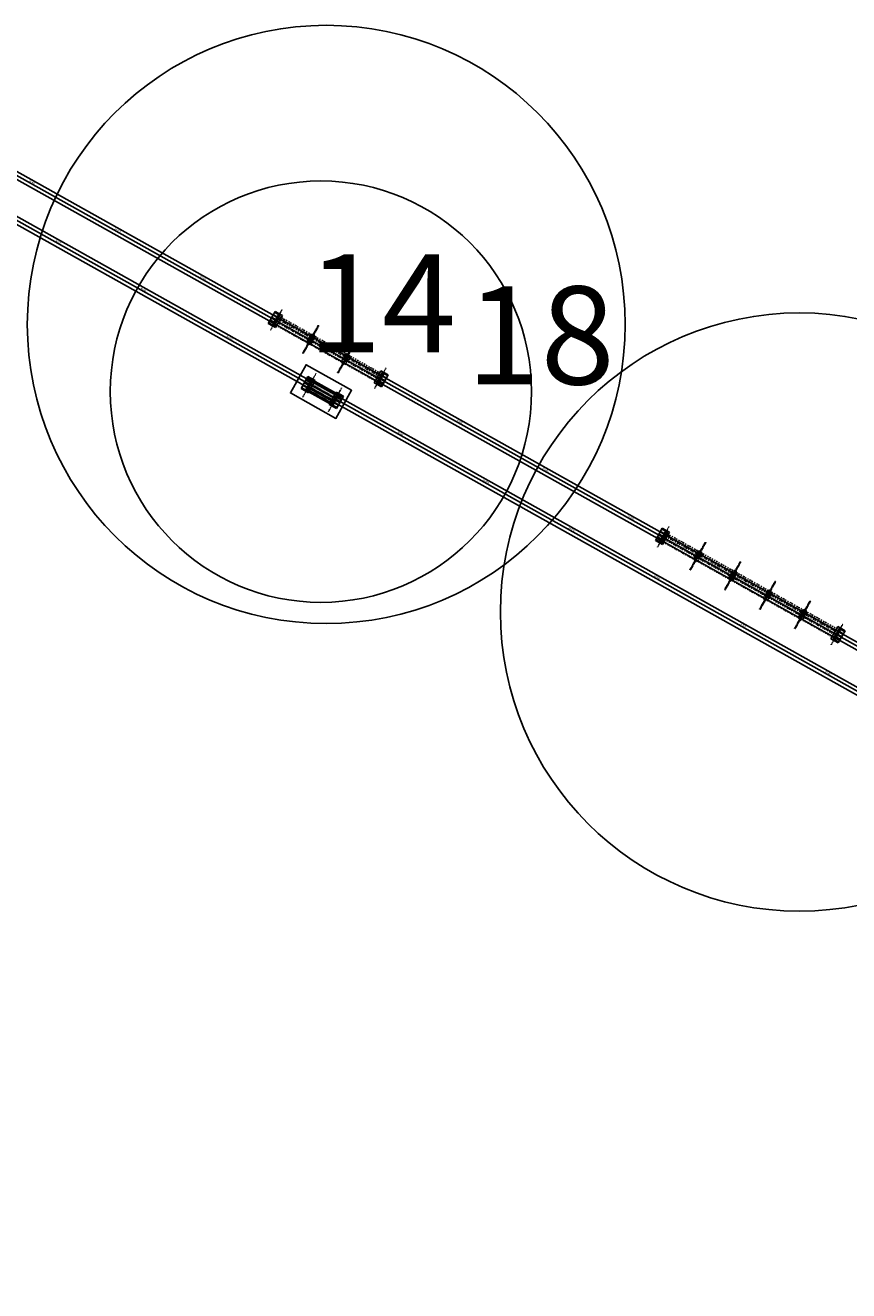
# Model space of a CAD drawing. Units: metres. Extents: x 289032 to 391072, y 8606521 to 8715371.
# Drawn here: x 333472 to 334312, y 8664446 to 8665736 of the extents above; entities that cross this region are included whole.
import ezdxf

# ---------------------------------------------------------------- set-up
doc = ezdxf.new("R2010")
doc.units = ezdxf.units.M
for name, pattern in [('DASHDOT', [1, 0.5, -0.25, 0, -0.25]), ('DASHDOT2', [0.5, 0.25, -0.125, 0, -0.125]), ('DASHED', [0.75, 0.5, -0.25]), ('DASHED2', [0.375, 0.25, -0.125])]:
    doc.linetypes.add(name, pattern=pattern)
for name, color, linetype in [('0 JUNTA 11', 251, 'Continuous'), ('0.estribos', 7, 'Continuous'), ('0.pilar', 1, 'Continuous'), ('04_ALI', 7, 'Continuous'), ('04_ALI-EJE DERECHO', 7, 'Continuous'), ('04_ALI-EJE IZQUIERDO', 7, 'Continuous'), ('04_ALI_TXT-EJE DERECHO', 7, 'Continuous'), ('04_ALI_TXT-EJE IZQUIERDO', 7, 'Continuous'), ('A-Ejes', 1, 'DASHDOT'), ('BORDE DER-DER', 2, 'Continuous'), ('BORDE IZQ-IZQ', 3, 'DASHED'), ('C-ROAD-STAN-MAJR', 11, 'Continuous'), ('C-ROAD-STAN-MINR', 11, 'Continuous'), ('EJES', 1, 'Continuous'), ('ESTRIBO', 3, 'Continuous'), ('LOSA', 4, 'Continuous'), ('VIGAS', 250, 'Continuous')]:
    doc.layers.add(name, color=color, linetype=linetype)
doc.layers.add('0. ejes 2', color=7, linetype='Continuous', true_color=0x474747)
doc.styles.add('DATOS-02', font='romand.shx')
doc.styles.get("Standard").update_dxf_attribs({"font": 'arial.ttf'})

# ---------------------------------------------------------------- blocks, each defined once
blk = doc.blocks.new('AeccTickLine')
blk.add_line((0, -0.5), (0, 0.5))
blk = doc.blocks.new('*U2')
at = {"layer": 'C-ROAD-STAN-MINR', "color": 11, "linetype": 'Continuous', "lineweight": -3, "xscale": 0.6000000000000001, "yscale": 0.6000000000000001, "zscale": 0.6000000000000001, "rotation": 330.7603589479319}
for p in [(333478.6, 8665528.2), (333487.3, 8665523.3), (333496, 8665518.4), (333513.5, 8665508.7), (333522.2, 8665503.8), (333530.9, 8665498.9), (333539.7, 8665494), (333548.4, 8665489.1), (333557.1, 8665484.2), (333565.8, 8665479.4), (333574.6, 8665474.5), (333583.3, 8665469.6), (333600.8, 8665459.8), (333609.5, 8665454.9), (333618.2, 8665450), (333626.9, 8665445.2), (333635.7, 8665440.3), (333644.4, 8665435.4), (333653.1, 8665430.5), (333661.8, 8665425.6), (333670.6, 8665420.7), (333688, 8665411), (333696.7, 8665406.1), (333705.5, 8665401.2), (333714.2, 8665396.3), (333722.9, 8665391.4), (333731.6, 8665386.5), (333740.4, 8665381.7), (333749.1, 8665376.8), (333757.8, 8665371.9), (333775.3, 8665362.1), (333784, 8665357.2), (333792.7, 8665352.4), (333801.4, 8665347.5), (333810.2, 8665342.6), (333818.9, 8665337.7), (333827.6, 8665332.8), (333836.3, 8665327.9), (333845.1, 8665323), (333862.5, 8665313.3), (333871.3, 8665308.4), (333880, 8665303.5), (333888.7, 8665298.6), (333897.4, 8665293.7), (333906.2, 8665288.9), (333914.9, 8665284), (333923.6, 8665279.1), (333932.3, 8665274.2), (333949.8, 8665264.4), (333958.5, 8665259.5), (333967.2, 8665254.7), (333976, 8665249.8), (333984.7, 8665244.9), (333993.4, 8665240), (334002.1, 8665235.1), (334010.9, 8665230.2), (334019.6, 8665225.4), (334037, 8665215.6), (334045.8, 8665210.7), (334054.5, 8665205.8), (334063.2, 8665200.9), (334071.9, 8665196), (334080.7, 8665191.2), (334089.4, 8665186.3), (334098.1, 8665181.4), (334106.8, 8665176.5), (334124.3, 8665166.7), (334133, 8665161.9), (334141.8, 8665157), (334150.5, 8665152.1), (334159.2, 8665147.2), (334167.9, 8665142.3), (334176.7, 8665137.4), (334185.4, 8665132.5), (334194.1, 8665127.7), (334211.6, 8665117.9), (334220.3, 8665113), (334229, 8665108.1), (334237.7, 8665103.2), (334246.5, 8665098.4), (334255.2, 8665093.5), (334263.9, 8665088.6), (334272.6, 8665083.7), (334281.4, 8665078.8), (334298.8, 8665069), (334307.5, 8665064.2)]:
    blk.add_blockref('AeccTickLine', p, dxfattribs=at)
blk = doc.blocks.new('*U872')
at = {"layer": '04_ALI', "color": 1, "linetype": 'Continuous', "lineweight": -3}
blk.add_line((333368.4, 8665635.7), (334540.9, 8664979.4), dxfattribs=at)
blk = doc.blocks.new('*U873')
at = {"layer": 'C-ROAD-STAN-MINR', "color": 11, "linetype": 'Continuous', "lineweight": -3, "xscale": 0.5999999999999999, "yscale": 0.5999999999999999, "zscale": 0.5999999999999999, "rotation": 330.7603589477882}
for p in [(333486.8, 8665569.4), (333495.5, 8665564.6), (333504.2, 8665559.7), (333513, 8665554.8), (333521.7, 8665549.9), (333530.4, 8665545), (333539.2, 8665540.1), (333547.9, 8665535.3), (333556.6, 8665530.4), (333574.1, 8665520.6), (333582.8, 8665515.7), (333591.5, 8665510.8), (333600.2, 8665505.9), (333609, 8665501.1), (333617.7, 8665496.2), (333626.4, 8665491.3), (333635.1, 8665486.4), (333643.9, 8665481.5), (333661.3, 8665471.8), (333670, 8665466.9), (333678.8, 8665462), (333687.5, 8665457.1), (333696.2, 8665452.2), (333704.9, 8665447.3), (333713.7, 8665442.4), (333722.4, 8665437.6), (333731.1, 8665432.7), (333748.6, 8665422.9), (333757.3, 8665418), (333766, 8665413.1), (333774.7, 8665408.3), (333783.5, 8665403.4), (333792.2, 8665398.5), (333800.9, 8665393.6), (333809.7, 8665388.7), (333818.4, 8665383.8), (333835.8, 8665374.1), (333844.6, 8665369.2), (333853.3, 8665364.3), (333862, 8665359.4), (333870.7, 8665354.5), (333879.5, 8665349.6), (333888.2, 8665344.8), (333896.9, 8665339.9), (333905.6, 8665335), (333923.1, 8665325.2), (333931.8, 8665320.3), (333940.5, 8665315.4), (333949.3, 8665310.6), (333958, 8665305.7), (333966.7, 8665300.8), (333975.4, 8665295.9), (333984.2, 8665291), (333992.9, 8665286.1), (334010.3, 8665276.4), (334019.1, 8665271.5), (334027.8, 8665266.6), (334036.5, 8665261.7), (334045.2, 8665256.8), (334054, 8665251.9), (334062.7, 8665247.1), (334071.4, 8665242.2), (334080.2, 8665237.3), (334097.6, 8665227.5), (334106.3, 8665222.6), (334115.1, 8665217.8), (334123.8, 8665212.9), (334132.5, 8665208), (334141.2, 8665203.1), (334150, 8665198.2), (334158.7, 8665193.3), (334167.4, 8665188.4), (334184.9, 8665178.7), (334193.6, 8665173.8), (334202.3, 8665168.9), (334211, 8665164), (334219.8, 8665159.1), (334228.5, 8665154.3), (334237.2, 8665149.4), (334245.9, 8665144.5), (334254.7, 8665139.6), (334272.1, 8665129.8), (334280.8, 8665124.9), (334289.6, 8665120.1), (334298.3, 8665115.2), (334307, 8665110.3)]:
    blk.add_blockref('AeccTickLine', p, dxfattribs=at)
blk = doc.blocks.new('*U2270')
at = {"layer": '04_ALI', "color": 1, "linetype": 'Continuous', "lineweight": -3}
blk.add_line((333348.2, 8665601.2), (334508.6, 8664951.6), dxfattribs=at)
blk = doc.blocks.new('pilar blq')
at = {"color": 3}
for p, q in [((327779.8, 8668189.5), (327777.5, 8668178.5)), ((327777.6, 8668184.2), (327779.7, 8668183.8))]:
    blk.add_line(p, q, dxfattribs=at)
at = {"layer": '0.pilar', "color": 1, "linetype": 'DASHED'}
blk.add_lwpolyline([(327777.2, 8668189.1), (327782.1, 8668188.1), (327780.1, 8668178.9), (327775.2, 8668179.9), (327777.2, 8668189.1)], close=True, dxfattribs=at)
at = {"layer": '0.pilar', "color": 252, "linetype": 'DASHED2', "true_color": 0x939598}
blk.add_lwpolyline([(327776.4, 8668178.8), (327778.7, 8668189.7), (327780.9, 8668189.2), (327778.5, 8668178.3)], close=True, dxfattribs=at)
at = {"layer": '0.pilar', "color": 3}
blk.add_lwpolyline([(327777.3, 8668183), (327777.8, 8668185.5), (327778.4, 8668185.8), (327779.6, 8668185.6), (327780, 8668185), (327779.4, 8668182.5), (327778.9, 8668182.2), (327777.7, 8668182.4), (327777.3, 8668183)], close=True, dxfattribs=at)

msp = doc.modelspace()

# ---------------------------------------------------------------- hatches: boundary and pattern name
at = {"layer": 'LOSA', "true_color": 0x51a4a4}
h = msp.add_hatch(color=135, dxfattribs=at)
h.dxf.hatch_style = 1
h.paths.add_polyline_path([(333758.605769, 8665363.888936), (333758.410384, 8665363.539902), (333785.285981, 8665348.495227), (333785.481367, 8665348.84426)])
at = {"layer": 'LOSA', "true_color": 0xb3b3b3}
h = msp.add_hatch(color=253, dxfattribs=at)
h.dxf.hatch_style = 1
h.paths.add_polyline_path([(333764.320793, 8665374.098173), (333758.605769, 8665363.888936), (333785.481367, 8665348.84426), (333791.19639, 8665359.053498)])
at = {"layer": 'LOSA', "true_color": 0x51a4a4}
h = msp.add_hatch(color=135, dxfattribs=at)
h.dxf.hatch_style = 1
h.paths.add_polyline_path([(333764.516178, 8665374.447207), (333764.320793, 8665374.098173), (333791.19639, 8665359.053498), (333791.391775, 8665359.402531)])

# ---------------------------------------------------------------- linework, layer by layer
at = {"layer": '0 JUNTA 11'}
for p, q in [((333766.230705, 8665421.047305), (333760.124911, 8665410.140001)), ((333766.317964, 8665420.998459), (333760.21217, 8665410.091154)), ((333801.832146, 8665401.117995), (333795.726352, 8665390.21069)), ((333801.919405, 8665401.069149), (333795.813611, 8665390.161844)), ((334161.014036, 8665200.051769), (334154.908242, 8665189.144464)), ((334161.101294, 8665200.002923), (334154.9955, 8665189.095618)), ((334196.615477, 8665180.122459), (334190.509683, 8665169.215154)), ((334196.702735, 8665180.073613), (334190.596941, 8665169.166308)), ((334232.216917, 8665160.193149), (334226.111123, 8665149.285844)), ((334232.304176, 8665160.144302), (334226.198382, 8665149.236998)), ((334267.818358, 8665140.263839), (334261.712564, 8665129.356534)), ((334267.905617, 8665140.214992), (334261.799823, 8665129.307687))]:
    msp.add_line(p, q, dxfattribs=at)
at = {"layer": '0. ejes 2', "color": 9, "linetype": 'DASHDOT2', "ltscale": 5, "true_color": 0xc7c8ca}
for points in [[(333725.330568, 8665431.408737), (333832.134891, 8665371.620806)], [(333726.857017, 8665434.135563), (333833.661339, 8665374.347632)], [(333835.187299, 8665377.073586), (333728.382977, 8665436.861517)], [(333836.713748, 8665379.800412), (333729.909425, 8665439.588343)], [(334120.113899, 8665210.413201), (334298.121103, 8665110.766649)], [(334121.640347, 8665213.140027), (334299.647551, 8665113.493475)], [(334301.173512, 8665116.21943), (334123.166307, 8665215.865981)], [(334302.69996, 8665118.946256), (334124.692756, 8665218.592807)]]:
    msp.add_lwpolyline(points, dxfattribs=at)
at = {"layer": '0.estribos', "color": 3}
for p, q in [((333726.812424, 8665444.08736), (333719.876243, 8665431.696662)), ((333730.494822, 8665441.452982), (333724.047104, 8665429.934869)), ((333725.235467, 8665440.758497), (333724.991235, 8665440.322205)), ((333732.152732, 8665440.524902), (333725.705014, 8665429.006788)), ((333720.582852, 8665432.447131), (333720.33862, 8665432.010838)), ((333722.133724, 8665435.217586), (333721.889492, 8665434.781294)), ((333723.684595, 8665437.988041), (333723.440364, 8665437.551749)), ((333734.229391, 8665439.935421), (333727.293209, 8665427.544722)), ((333834.751107, 8665383.664427), (333827.814925, 8665371.273729)), ((333836.339302, 8665382.202361), (333829.891584, 8665370.684247)), ((333842.168073, 8665379.512487), (333835.231892, 8665367.121789)), ((333840.198453, 8665376.403432), (333839.954221, 8665375.96714)), ((333841.749325, 8665379.173888), (333841.505093, 8665378.737596)), ((333835.545838, 8665368.092066), (333835.301606, 8665367.655774)), ((333837.09671, 8665370.862521), (333836.852478, 8665370.426229)), ((333838.647582, 8665373.632977), (333838.40335, 8665373.196685)), ((334121.639384, 8665223.067401), (334114.703202, 8665210.676703)), ((334121.569669, 8665222.533416), (334121.325437, 8665222.097124)), ((334115.366183, 8665211.451595), (334115.121951, 8665211.015302)), ((334116.917054, 8665214.22205), (334116.672822, 8665213.785758)), ((334118.467926, 8665216.992505), (334118.223694, 8665216.556213)), ((334120.018798, 8665219.762961), (334119.774566, 8665219.326669)), ((334126.979692, 8665219.504943), (334120.531974, 8665207.986829)), ((334129.056351, 8665218.915461), (334122.120169, 8665206.524763)), ((334300.737319, 8665122.81027), (334293.801137, 8665110.419572)), ((334302.325514, 8665121.348205), (334295.877796, 8665109.830091)), ((334303.531481, 8665120.329311), (334297.37684, 8665109.334748)), ((334303.983424, 8665120.420124), (334297.535706, 8665108.90201)), ((334308.154286, 8665118.658331), (334301.218104, 8665106.267632)), ((334307.735537, 8665118.319731), (334307.491305, 8665117.883439)), ((334301.53205, 8665107.237909), (334301.287819, 8665106.801617)), ((334303.082922, 8665110.008365), (334302.83869, 8665109.572073)), ((334304.633794, 8665112.77882), (334304.389562, 8665112.342528)), ((334306.184665, 8665115.549276), (334305.940434, 8665115.112983))]:
    msp.add_line(p, q, dxfattribs=at)
for points in [[(333732.006193, 8665440.263126), (333730.653688, 8665441.020245), (333724.499047, 8665430.025682)], [(333728.943951, 8665438.682527), (333725.235467, 8665440.758497)], [(333730.25059, 8665441.01669), (333726.542107, 8665443.09266), (333726.786339, 8665443.528952)], [(333730.494822, 8665441.452982), (333726.786339, 8665443.528952)], [(333734.229391, 8665439.935421), (333726.812424, 8665444.08736)], [(333732.152732, 8665440.524902), (333730.494822, 8665441.452982)], [(333719.876243, 8665431.696662), (333727.293209, 8665427.544722)], [(333720.33862, 8665432.010838), (333724.047104, 8665429.934869)], [(333720.582852, 8665432.447131), (333724.291336, 8665430.371161)], [(333725.597975, 8665432.705324), (333721.889492, 8665434.781294)], [(333725.842207, 8665433.141616), (333722.133724, 8665435.217586)], [(333727.148847, 8665435.475779), (333723.440364, 8665437.551749)], [(333727.393079, 8665435.912072), (333723.684595, 8665437.988041)], [(333724.047104, 8665429.934869), (333725.705014, 8665429.006788)], [(333724.499047, 8665430.025682), (333725.851553, 8665429.268563)], [(333728.699719, 8665438.246235), (333724.991235, 8665440.322205)], [(333831.390628, 8665370.188904), (333837.545269, 8665381.183468), (333836.192763, 8665381.940586)], [(333831.549494, 8665369.756167), (333837.997212, 8665381.274281), (333836.339302, 8665382.202361)], [(333842.168073, 8665379.512487), (333834.751107, 8665383.664427)], [(333836.202109, 8665378.067533), (333839.954221, 8665375.96714)], [(333836.446341, 8665378.503825), (333840.198453, 8665376.403432)], [(333841.505093, 8665378.737596), (333837.75298, 8665380.837989)], [(333841.749325, 8665379.173888), (333837.997212, 8665381.274281)], [(333827.814925, 8665371.273729), (333835.231892, 8665367.121789)], [(333829.891584, 8665370.684247), (333831.549494, 8665369.756167)], [(333830.038123, 8665370.946023), (333831.390628, 8665370.188904)], [(333831.549494, 8665369.756167), (333835.301606, 8665367.655774)], [(333831.793726, 8665370.192459), (333835.545838, 8665368.092066)], [(333833.100365, 8665372.526622), (333836.852478, 8665370.426229)], [(333833.344597, 8665372.962914), (333837.09671, 8665370.862521)], [(333834.651237, 8665375.297078), (333838.40335, 8665373.196685)], [(333834.895469, 8665375.73337), (333838.647582, 8665373.632977)], [(334125.033921, 8665220.021154), (334121.325437, 8665222.097124)], [(334125.278153, 8665220.457446), (334121.569669, 8665222.533416)], [(334129.056351, 8665218.915461), (334121.639384, 8665223.067401)], [(334114.703202, 8665210.676703), (334122.120169, 8665206.524763)], [(334115.121951, 8665211.015302), (334118.830434, 8665208.939333)], [(334115.366183, 8665211.451595), (334119.074666, 8665209.375625)], [(334120.381306, 8665211.709788), (334116.672822, 8665213.785758)], [(334120.625538, 8665212.14608), (334116.917054, 8665214.22205)], [(334121.932178, 8665214.480243), (334118.223694, 8665216.556213)], [(334122.176409, 8665214.916536), (334118.467926, 8665216.992505)], [(334126.979692, 8665219.504943), (334125.278153, 8665220.457446), (334118.830434, 8665208.939333), (334120.531974, 8665207.986829)], [(334126.833153, 8665219.243167), (334125.437018, 8665220.024709), (334119.282378, 8665209.030146), (334120.678513, 8665208.248604)], [(334123.483049, 8665217.250699), (334119.774566, 8665219.326669)], [(334123.727281, 8665217.686991), (334120.018798, 8665219.762961)], [(334308.154286, 8665118.658331), (334300.737319, 8665122.81027)], [(334303.531481, 8665120.329311), (334302.178975, 8665121.086429)], [(334303.983424, 8665120.420124), (334302.325514, 8665121.348205)], [(334307.491305, 8665117.883439), (334303.739193, 8665119.983832)], [(334307.735537, 8665118.319731), (334303.983424, 8665120.420124)], [(334293.801137, 8665110.419572), (334301.218104, 8665106.267632)], [(334295.877796, 8665109.830091), (334297.535706, 8665108.90201)], [(334296.024335, 8665110.091866), (334297.37684, 8665109.334748)], [(334297.535706, 8665108.90201), (334301.287819, 8665106.801617)], [(334297.779938, 8665109.338302), (334301.53205, 8665107.237909)], [(334299.086578, 8665111.672466), (334302.83869, 8665109.572073)], [(334299.330809, 8665112.108758), (334303.082922, 8665110.008365)], [(334300.637449, 8665114.442921), (334304.389562, 8665112.342528)], [(334300.881681, 8665114.879213), (334304.633794, 8665112.77882)], [(334302.188321, 8665117.213376), (334305.940434, 8665115.112983)], [(334302.432553, 8665117.649669), (334306.184665, 8665115.549276)]]:
    msp.add_lwpolyline(points, dxfattribs=at)
at = {"layer": '0.estribos', "color": 1, "linetype": 'Continuous', "ltscale": 20}
for points in [[(333728.821835, 8665438.464381), (333724.895205, 8665440.662467)], [(333732.030617, 8665440.306756), (333726.446077, 8665443.432922)], [(333720.24259, 8665432.3511), (333725.82713, 8665429.224934)], [(333725.720091, 8665432.92347), (333721.793462, 8665435.121556)], [(333727.270963, 8665435.693925), (333723.344334, 8665437.892011)], [(333841.801726, 8665378.858049), (333836.217186, 8665381.984215)], [(333836.324225, 8665378.285679), (333840.250854, 8665376.087593)], [(333830.013699, 8665370.902393), (333835.598239, 8665367.776227)], [(333833.222481, 8665372.744768), (333837.149111, 8665370.546683)], [(333834.773353, 8665375.515224), (333838.699983, 8665373.317138)], [(334126.857576, 8665219.286797), (334121.273036, 8665222.412963)], [(334115.06955, 8665211.331141), (334120.65409, 8665208.204975)], [(334120.503422, 8665211.927934), (334116.620421, 8665214.101597)], [(334122.054293, 8665214.698389), (334118.171293, 8665216.872052)], [(334123.605165, 8665217.468845), (334119.722165, 8665219.642507)], [(334307.787938, 8665118.003892), (334302.203398, 8665121.130059)], [(334295.999912, 8665110.048237), (334301.584451, 8665106.92207)], [(334299.208693, 8665111.890612), (334303.135323, 8665109.692526)], [(334300.759565, 8665114.661067), (334304.686195, 8665112.462981)], [(334302.310437, 8665117.431523), (334306.237066, 8665115.233437)]]:
    msp.add_lwpolyline(points, dxfattribs=at)
at = {"layer": 'A-Ejes', "linetype": 'DASHDOT2'}
for p, q in [((333733.952708, 8665445.992313), (333721.985353, 8665424.613996)), ((333770.809936, 8665429.944111), (333754.934872, 8665401.585119)), ((333771.508003, 8665429.55334), (333755.632939, 8665401.194349)), ((333806.411377, 8665410.014801), (333790.536313, 8665381.655809)), ((333807.109444, 8665409.62403), (333791.23438, 8665381.265038)), ((333840.058963, 8665386.595153), (333828.091608, 8665365.216836)), ((334128.736039, 8665224.996777), (334116.768683, 8665203.61846)), ((334165.593266, 8665208.948575), (334149.718202, 8665180.589583)), ((334166.291334, 8665208.557804), (334150.41627, 8665180.198813)), ((334201.194707, 8665189.019265), (334185.319643, 8665160.660273)), ((334201.892774, 8665188.628494), (334186.017711, 8665160.269502)), ((334236.796148, 8665169.089954), (334220.921084, 8665140.730963)), ((334237.494215, 8665168.699184), (334221.619151, 8665140.340192)), ((334272.397589, 8665149.160644), (334256.522525, 8665120.801652)), ((334273.095656, 8665148.769873), (334257.220592, 8665120.410882)), ((334306.045176, 8665125.740996), (334294.07782, 8665104.362679))]:
    msp.add_line(p, q, dxfattribs=at)
at = {"layer": 'BORDE DER-DER', "linetype": 'Continuous', "lineweight": -3, "ltscale": 0.3}
for points in [[(333349.955294, 8665604.336568), (334510.370969, 8664954.748138, -0.1770436903), (334668.6386, 8664770.619726), (334972.308296, 8663962.765559, 0.2709417166), (336537.017669, 8662692.102774)], [(334965.568714, 8663960.232173), (334682.753074, 8664712.60818, 0.0002868519), (334678.571773, 8664723.712371, 0.0012908344), (334674.352278, 8664734.802093, 0.0021513928), (334670.056546, 8664745.862481, 0.0030119544), (334665.646841, 8664756.877887, 0.0038725205), (334661.085906, 8664767.831491, 0.0047330923), (334656.337157, 8664778.704924, 0.0055936711), (334651.364892, 8664789.477903, 0.0064542582), (334646.134552, 8664800.127884, 0.0073148548), (334640.612998, 8664810.62973, 0.0083189006), (334634.76885, 8664820.955415, 0.0894094695), (334555.048359, 8664913.702158, 0.0083189006), (334545.71761, 8664921.030934, 0.0073148548), (334536.164244, 8664928.067235, 0.0064542582), (334526.420684, 8664934.837877, 0.0055936711), (334516.516757, 8664941.371844, 0.0047330923), (334506.479944, 8664947.699921, 0.0038725205), (334496.335659, 8664953.854354, 0.0030119544), (334486.107559, 8664959.868557, 0.0021513928), (334475.817868, 8664965.776837, 0.0012908344), (334465.487726, 8664971.614149, 0.0002868519), (334455.137541, 8664977.415875), (333400.356468, 8665567.871171, 0.0001294698)]]:
    msp.add_lwpolyline(points, format="xyb", dxfattribs=at)
at = {"layer": 'BORDE IZQ-IZQ', "linetype": 'Continuous', "lineweight": -3, "ltscale": 0.3}
for points in [[(336558.159967, 8662722.993793, -0.2694994954), (335004.054226, 8663991.993527), (334700.9359, 8664798.38088, 0.1770436903), (334542.668269, 8664982.509292), (333370.128138, 8665638.884865, 0.0406716621)], [(333420.529313, 8665602.419468), (334487.434841, 8665005.177028, -0.0002868519), (334497.785026, 8664999.375303, -0.0012908344), (334508.115168, 8664993.537991, -0.0021513928), (334518.404859, 8664987.629711, -0.0030119544), (334528.632959, 8664981.615508, -0.0038725205), (334538.777244, 8664975.461075, -0.0047330923), (334548.814057, 8664969.132998, -0.0055936711), (334558.717984, 8664962.599031, -0.0064542582), (334568.461544, 8664955.828389, -0.0073148548), (334578.01491, 8664948.792088, -0.0083189006), (334587.345659, 8664941.463312, -0.0894094695), (334667.06615, 8664848.716569, -0.0083189006), (334672.910298, 8664838.390884, -0.0073148548), (334678.431852, 8664827.889038, -0.0064542582), (334683.662192, 8664817.239057, -0.0055936711), (334688.634457, 8664806.466078, -0.0047330923), (334693.383207, 8664795.592645, -0.0038725205), (334697.944141, 8664784.639041, -0.0030119544), (334702.353846, 8664773.623635, -0.0021513928), (334706.649579, 8664762.563247, -0.0012908344), (334710.869073, 8664751.473525, -0.0002868519), (334715.050374, 8664740.369334), (334997.314644, 8663989.460142, 0.2694994954)]]:
    msp.add_lwpolyline(points, format="xyb", dxfattribs=at)
at = {"layer": 'Defpoints', "color": 5}
msp.add_lwpolyline([(333742.446313, 8665361.093433), (333788.932944, 8665335.105513), (333804.898935, 8665363.665133), (333758.412305, 8665389.653054)], close=True, dxfattribs=at)
msp.add_lwpolyline([(333758.412305, 8665389.653054), (333742.446313, 8665361.093433), (333788.932944, 8665335.105513), (333804.898935, 8665363.665133), (333758.412305, 8665389.653054), (333758.412305, 8665389.653054)], dxfattribs=at)
for centre in [(333778.970619, 8665430.849695, 1795.261), (334261.517182, 8665137.655513, 1795.261)]:
    msp.add_circle(centre, 304.913715, dxfattribs=at)
at = {"layer": 'Defpoints', "color": 6}
msp.add_circle((333773.54896, 8665362.320504), 214.812606, dxfattribs=at)
at = {"layer": 'EJES', "linetype": 'DASHDOT2'}
for p, q in [((333771.158969, 8665429.748726), (333755.283906, 8665401.389734)), ((333806.76041, 8665409.819415), (333790.885347, 8665381.460424)), ((334165.9423, 8665208.75319), (334150.067236, 8665180.394198)), ((334201.543741, 8665188.823879), (334185.668677, 8665160.464888)), ((334237.145181, 8665168.894569), (334221.270118, 8665140.535577)), ((334272.746622, 8665148.965259), (334256.871558, 8665120.606267))]:
    msp.add_line(p, q, dxfattribs=at)
at = {"layer": 'EJES', "color": 1, "linetype": 'DASHDOT2'}
for p, q in [((333768.528688, 8665380.796204), (333755.095942, 8665356.800134)), ((333794.706218, 8665366.142299), (333781.273472, 8665342.146229))]:
    msp.add_line(p, q, dxfattribs=at)
for points in [[(333759.940327, 8665377.123322), (333764.914058, 8665374.33908)], [(333758.710571, 8665363.257258), (333753.736841, 8665366.0415)], [(333755.299924, 8665368.83377), (333760.273655, 8665366.049528)], [(333756.838584, 8665371.582411), (333761.812315, 8665368.798169)], [(333758.377244, 8665374.331052), (333763.350975, 8665371.54681)], [(333786.451185, 8665351.395624), (333791.424915, 8665348.611382)], [(333787.989845, 8665354.144264), (333792.963575, 8665351.360023)], [(333789.528505, 8665356.892905), (333794.502235, 8665354.108663)], [(333791.091588, 8665359.685175), (333796.065319, 8665356.900933)], [(333789.861832, 8665345.819112), (333784.888101, 8665348.603354)]]:
    msp.add_lwpolyline(points, dxfattribs=at)
at = {"layer": 'ESTRIBO', "color": 3}
for p, q in [((333753.370493, 8665365.387062), (333760.306675, 8665377.77776)), ((333759.992728, 8665376.807483), (333760.23696, 8665377.243775)), ((333753.789242, 8665365.725661), (333754.033473, 8665366.161953)), ((333755.352325, 8665368.517931), (333755.596557, 8665368.954224)), ((333756.890985, 8665371.266572), (333757.135217, 8665371.702864)), ((333757.890388, 8665363.429883), (333764.338106, 8665374.947997)), ((333758.342332, 8665363.520696), (333764.496972, 8665374.515259)), ((333758.429645, 8665374.015213), (333758.673877, 8665374.451505)), ((333759.242894, 8665362.672764), (333765.690612, 8665374.190878)), ((333760.831089, 8665361.210699), (333767.767271, 8665373.601397)), ((333782.034888, 8665349.341036), (333788.97107, 8665361.731734)), ((333784.111547, 8665348.751555), (333790.559266, 8665360.269669)), ((333785.305187, 8665348.427174), (333791.459828, 8665359.421737)), ((333785.464053, 8665347.994437), (333791.911771, 8665359.512551)), ((333789.495484, 8665345.164673), (333796.431666, 8665357.555372)), ((333792.666943, 8665351.239569), (333792.911174, 8665351.675861)), ((333794.205603, 8665353.98821), (333794.449834, 8665354.424502)), ((333795.768686, 8665356.78048), (333796.012918, 8665357.216772)), ((333789.565199, 8665345.698658), (333789.809431, 8665346.13495)), ((333791.128283, 8665348.490928), (333791.372514, 8665348.927221))]:
    msp.add_line(p, q, dxfattribs=at)
for points in [[(333759.992728, 8665376.807483), (333764.093875, 8665374.511705)], [(333760.23696, 8665377.243775), (333765.690612, 8665374.190878)], [(333760.306675, 8665377.77776), (333767.767271, 8665373.601397)], [(333760.831089, 8665361.210699), (333753.370493, 8665365.387062)], [(333759.242894, 8665362.672764), (333753.789242, 8665365.725661)], [(333758.13462, 8665363.866175), (333754.033473, 8665366.161953)], [(333755.352325, 8665368.517931), (333759.453471, 8665366.222153)], [(333755.596557, 8665368.954224), (333759.697703, 8665366.658445)], [(333756.890985, 8665371.266572), (333760.992131, 8665368.970794)], [(333757.135217, 8665371.702864), (333761.236363, 8665369.407086)], [(333759.389433, 8665362.93454), (333758.342332, 8665363.520696)], [(333758.429645, 8665374.015213), (333762.530791, 8665371.719434)], [(333758.673877, 8665374.451505), (333762.775023, 8665372.155727)], [(333764.496972, 8665374.515259), (333765.544073, 8665373.929103)], [(333787.027136, 8665350.786707), (333791.128283, 8665348.490928)], [(333787.271368, 8665351.222999), (333791.372514, 8665348.927221)], [(333788.565796, 8665353.535348), (333792.666943, 8665351.239569)], [(333788.810028, 8665353.97164), (333792.911174, 8665351.675861)], [(333788.97107, 8665361.731734), (333796.431666, 8665357.555372)], [(333790.104456, 8665356.283988), (333794.205603, 8665353.98821)], [(333790.348688, 8665356.72028), (333794.449834, 8665354.424502)], [(333790.412727, 8665360.007894), (333791.459828, 8665359.421737)], [(333790.559266, 8665360.269669), (333796.012918, 8665357.216772)], [(333791.66754, 8665359.076258), (333795.768686, 8665356.78048)], [(333789.495484, 8665345.164673), (333782.034888, 8665349.341036)], [(333789.565199, 8665345.698658), (333784.111547, 8665348.751555)], [(333785.305187, 8665348.427174), (333784.258086, 8665349.01333)], [(333789.809431, 8665346.13495), (333785.708285, 8665348.430729)]]:
    msp.add_lwpolyline(points, dxfattribs=at)
at = {"layer": 'LOSA', "linetype": 'Continuous', "lineweight": -3, "ltscale": 0.3}
for p, q in [((333764.516178, 8665374.447207), (333758.410384, 8665363.539902)), ((333791.391775, 8665359.402531), (333785.285981, 8665348.495227))]:
    msp.add_line(p, q, dxfattribs=at)
for points in [[(333785.285981, 8665348.495227), (333758.410384, 8665363.539902)], [(333785.481367, 8665348.84426), (333758.605769, 8665363.888936)], [(333764.320793, 8665374.098173), (333791.19639, 8665359.053498)], [(333764.516178, 8665374.447207), (333791.391775, 8665359.402531)]]:
    msp.add_lwpolyline(points, dxfattribs=at)
at = {"layer": 'VIGAS', "color": 49, "linetype": 'DASHED2', "true_color": 0x474747, "flags": 128}
for points in [[(333759.100339, 8665364.772428), (333785.975936, 8665349.727752)], [(333759.246878, 8665365.034203), (333786.122475, 8665349.989528)], [(333760.626787, 8665367.499254), (333787.502385, 8665352.454578)], [(333760.773326, 8665367.761029), (333787.648924, 8665352.716354)], [(333762.153236, 8665370.22608), (333789.028833, 8665355.181404)], [(333762.299775, 8665370.487855), (333789.175372, 8665355.44318)], [(333763.679684, 8665372.952906), (333790.555282, 8665357.90823)], [(333763.826223, 8665373.214681), (333790.701821, 8665358.170006)]]:
    msp.add_lwpolyline(points, dxfattribs=at)

# ---------------------------------------------------------------- block references
at = {"layer": '0.pilar'}
for p, rotation in [((-2513863.244384, 471767.044006), 343.0011295880352), ((-2513827.642909, 471747.114758), 343.0011295880352), ((-2513468.46133, 471546.048566), 343.0011295861016), ((-2513432.861171, 471526.119701), 343.0011295771425), ((-2513454.035229, 471525.920606), 343.0007325681351), ((-2513361.658741, 471486.261238), 343.0011295739831)]:
    msp.add_blockref('pilar blq', p, dxfattribs=dict(at, rotation=rotation))
at = {"layer": '04_ALI-EJE DERECHO', "color": 7, "linetype": 'Continuous', "lineweight": -3}
msp.add_blockref('*U2270', (0, 0), dxfattribs=at)
at = {"layer": '04_ALI-EJE IZQUIERDO', "color": 7, "linetype": 'Continuous', "lineweight": -3}
msp.add_blockref('*U872', (0, 0), dxfattribs=at)
at = {"layer": '04_ALI_TXT-EJE DERECHO', "color": 7, "linetype": 'Continuous', "lineweight": -3}
msp.add_blockref('*U2', (0, 0), dxfattribs=at)
at = {"layer": '04_ALI_TXT-EJE IZQUIERDO', "color": 7, "linetype": 'Continuous', "lineweight": -3}
msp.add_blockref('*U873', (0, 0), dxfattribs=at)
at = {"layer": 'C-ROAD-STAN-MAJR', "color": 11, "linetype": 'Continuous', "lineweight": -3}
for p, xscale, yscale, zscale, rotation in [((333478.069741, 8665574.33462), 0.5999999999999999, 0.5999999999999999, 0.5999999999999999, 330.7603589477882), ((333565.328174, 8665525.488272), 0.5999999999999999, 0.5999999999999999, 0.5999999999999999, 330.7603589477882), ((333504.766284, 8665513.549337), 0.6000000000000001, 0.6000000000000001, 0.6000000000000001, 330.7603589479319), ((333652.586608, 8665476.641923), 0.5999999999999999, 0.5999999999999999, 0.5999999999999999, 330.7603589477882), ((333592.024717, 8665464.702988), 0.6000000000000001, 0.6000000000000001, 0.6000000000000001, 330.7603589479319), ((333739.845041, 8665427.795574), 0.5999999999999999, 0.5999999999999999, 0.5999999999999999, 330.7603589477882), ((333679.283151, 8665415.856639), 0.6000000000000001, 0.6000000000000001, 0.6000000000000001, 330.7603589479319), ((333827.103475, 8665378.949225), 0.5999999999999999, 0.5999999999999999, 0.5999999999999999, 330.7603589477882), ((333766.541584, 8665367.01029), 0.6000000000000001, 0.6000000000000001, 0.6000000000000001, 330.7603589479319), ((333914.361908, 8665330.102876), 0.5999999999999999, 0.5999999999999999, 0.5999999999999999, 330.7603589477882), ((333853.800018, 8665318.163941), 0.6000000000000001, 0.6000000000000001, 0.6000000000000001, 330.7603589479319), ((334001.620342, 8665281.256528), 0.5999999999999999, 0.5999999999999999, 0.5999999999999999, 330.7603589477882), ((333941.058451, 8665269.317593), 0.6000000000000001, 0.6000000000000001, 0.6000000000000001, 330.7603589479319), ((334088.878775, 8665232.410179), 0.5999999999999999, 0.5999999999999999, 0.5999999999999999, 330.7603589477882), ((334028.316884, 8665220.471244), 0.6000000000000001, 0.6000000000000001, 0.6000000000000001, 330.7603589479319), ((334176.137208, 8665183.56383), 0.5999999999999999, 0.5999999999999999, 0.5999999999999999, 330.7603589477882), ((334115.575318, 8665171.624895), 0.6000000000000001, 0.6000000000000001, 0.6000000000000001, 330.7603589479319), ((334263.395642, 8665134.717481), 0.5999999999999999, 0.5999999999999999, 0.5999999999999999, 330.7603589477882), ((334202.833751, 8665122.778546), 0.6000000000000001, 0.6000000000000001, 0.6000000000000001, 330.7603589479319), ((334290.092185, 8665073.932197), 0.6000000000000001, 0.6000000000000001, 0.6000000000000001, 330.7603589479319)]:
    msp.add_blockref('AeccTickLine', p, dxfattribs=dict(at, xscale=xscale, yscale=yscale, zscale=zscale, rotation=rotation))

# ---------------------------------------------------------------- texts
at = {"layer": 'C-ROAD-STAN-MAJR', "color": 11, "linetype": 'Continuous', "lineweight": -3, "char_height": 1.5, "attachment_point": 8, "rotation": 330.760358948, "style": 'DATOS-02'}
for s, insert in [('34+400', (333478.376008, 8665574.881731)), ('34+500', (333565.634441, 8665526.035382)), ('33+900', (333505.07255, 8665514.096447)), ('34+600', (333652.892874, 8665477.189033)), ('34+000', (333592.330984, 8665465.250098)), ('34+700', (333740.151308, 8665428.342684)), ('34+100', (333679.589417, 8665416.403749)), ('34+800', (333827.409741, 8665379.496336)), ('34+200', (333766.847851, 8665367.557401)), ('34+900', (333914.668175, 8665330.649987)), ('34+300', (333854.106284, 8665318.711052)), ('34+400', (333941.364718, 8665269.864703)), ('35+000', (334001.926608, 8665281.803638)), ('35+100', (334089.185042, 8665232.957289)), ('34+500', (334028.623151, 8665221.018354)), ('35+200', (334176.443475, 8665184.11094)), ('34+600', (334115.881585, 8665172.172005)), ('35+300', (334263.701909, 8665135.264591)), ('34+700', (334203.140018, 8665123.325656)), ('34+800', (334290.398451, 8665074.479308))]:
    msp.add_mtext(s, dxfattribs=dict(at, insert=insert))
at = {"layer": 'Defpoints', "color": 3}
msp.add_text('14', height=100, dxfattribs=at).set_placement((333759.998806, 8665402.387403))
at = {"layer": 'Defpoints', "color": 4}
msp.add_text('18', height=100, dxfattribs=at).set_placement((333921.894463, 8665369.672012, 2574.309))

doc.saveas('drawing.dxf')
